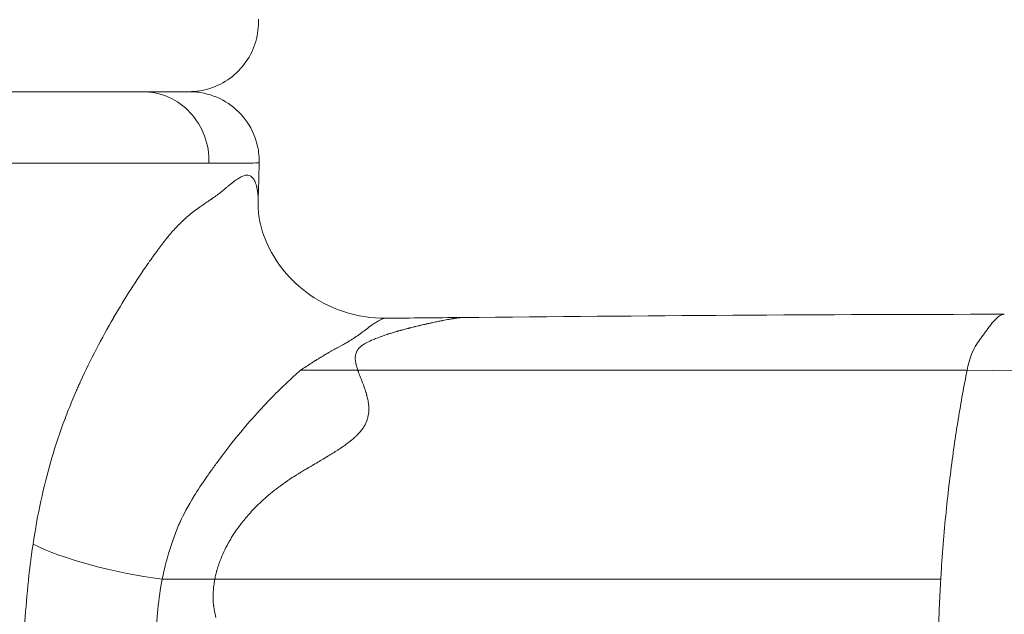
# Model space of a CAD drawing. Extents: x -27323 to -10523, y 17749 to 29629.
# Drawn here: x -23131 to -23041, y 23063 to 23117 of the extents above; entities that cross this region are included whole.
import ezdxf

# ---------------------------------------------------------------- set-up
doc = ezdxf.new("R2010")
doc.units = 0
doc.header["$MEASUREMENT"] = 0
doc.layers.add('外形線', color=7, linetype='CONTINUOUS', lineweight=18)

msp = doc.modelspace()

# ---------------------------------------------------------------- linework, layer by layer
at = {"layer": '外形線', "extrusion": (0, 1, 0)}
for p, q in [((-23099.796, 23085.237), (-23105.023, 23085.237)), ((-23112.841, 23066.185), (-23112.841, 23066.185))]:
    msp.add_line(p, q, dxfattribs=at)
at = {"layer": '外形線'}
msp.add_ellipse((-23119.392, 23104.289), major_axis=(0, 6.351), ratio=0.948512, start_param=4.686761, end_param=6.283185, dxfattribs=at)
at = {"layer": '外形線', "extrusion": (1.22465e-16, 4.00593e-32, -1)}
msp.add_ellipse((-23119.411, 23069.529), major_axis=(-12.498, 2.262), ratio=0.23822, start_param=4.526395, end_param=5.595643, dxfattribs=at)
at = {"layer": '外形線'}
for points, knots in [([(-23108.862, 23117.26), (-23108.833, 23116.575), (-23108.918, 23115.876), (-23109.301, 23114.556), (-23109.606, 23113.919), (-23110.394, 23112.791), (-23110.887, 23112.285), (-23111.996, 23111.469), (-23112.625, 23111.148), (-23113.587, 23110.842), (-23113.903, 23110.767), (-23114.547, 23110.666), (-23114.878, 23110.64), (-23115.207, 23110.64)], [0, 0, 0, 0, 0.205766, 0.205766, 0.412221, 0.412221, 0.618652, 0.618652, 0.825083, 0.825083, 0.921675, 0.921675, 1.020621, 1.020621, 1.020621, 1.020621]), ([(-23175.907, 23110.64), (-23175.888, 23110.64), (-23175.869, 23110.64), (-23175.849, 23110.64), (-23173.275, 23110.64), (-23170.739, 23110.64), (-23168.242, 23110.64), (-23165.725, 23110.64), (-23163.248, 23110.64), (-23160.812, 23110.64), (-23160.797, 23110.64), (-23160.783, 23110.64), (-23160.768, 23110.64), (-23160.174, 23110.64), (-23159.582, 23110.64), (-23158.996, 23110.64), (-23158.396, 23110.64), (-23157.8, 23110.64), (-23157.21, 23110.64), (-23157.197, 23110.64), (-23157.184, 23110.64), (-23157.171, 23110.64), (-23156.004, 23110.64), (-23154.857, 23110.64), (-23153.729, 23110.64), (-23153.717, 23110.64), (-23153.705, 23110.64), (-23153.693, 23110.64), (-23151.425, 23110.64), (-23149.235, 23110.64), (-23147.122, 23110.64), (-23147.112, 23110.64), (-23147.103, 23110.64), (-23147.093, 23110.64), (-23144.98, 23110.64), (-23142.944, 23110.64), (-23140.987, 23110.64), (-23140.98, 23110.64), (-23140.972, 23110.64), (-23140.965, 23110.64), (-23139.99, 23110.64), (-23139.034, 23110.64), (-23138.099, 23110.64), (-23138.092, 23110.64), (-23138.086, 23110.64), (-23138.08, 23110.64), (-23137.144, 23110.64), (-23136.236, 23110.64), (-23135.355, 23110.64), (-23135.35, 23110.64), (-23135.344, 23110.64), (-23135.339, 23110.64), (-23133.572, 23110.64), (-23131.914, 23110.64), (-23130.363, 23110.64), (-23128.808, 23110.64), (-23127.362, 23110.64), (-23126.024, 23110.64), (-23126.022, 23110.64), (-23126.02, 23110.64), (-23126.018, 23110.64), (-23125.351, 23110.64), (-23124.712, 23110.64), (-23124.1, 23110.64), (-23123.486, 23110.64), (-23122.899, 23110.64), (-23122.343, 23110.64), (-23121.23, 23110.64), (-23120.247, 23110.64), (-23119.392, 23110.64)], [0.68656357, 0.68656357, 0.68656357, 0.68656357, 0.68662406, 0.68662406, 0.68662406, 0.69470994, 0.69470994, 0.69470994, 0.70285617, 0.70285617, 0.70285617, 0.70290456, 0.70290456, 0.70290456, 0.70489273, 0.70489273, 0.70489273, 0.70692933, 0.70692933, 0.70692933, 0.70697469, 0.70697469, 0.70697469, 0.71100248, 0.71100248, 0.71100248, 0.71104482, 0.71104482, 0.71104482, 0.71914878, 0.71914878, 0.71914878, 0.71918507, 0.71918507, 0.71918507, 0.72729508, 0.72729508, 0.72729508, 0.72732533, 0.72732533, 0.72732533, 0.73136823, 0.73136823, 0.73136823, 0.73139545, 0.73139545, 0.73139545, 0.73544138, 0.73544138, 0.73544138, 0.73546558, 0.73546558, 0.73546558, 0.74358769, 0.74358769, 0.74358769, 0.75173399, 0.75173399, 0.75173399, 0.75174609, 0.75174609, 0.75174609, 0.75580714, 0.75580714, 0.75580714, 0.75988029, 0.75988029, 0.75988029, 0.7680266, 0.7680266, 0.7680266, 0.7680266]), ([(-23119.392, 23110.64), (-23118.536, 23110.64), (-23117.807, 23110.64), (-23117.206, 23110.64), (-23116.905, 23110.64), (-23116.636, 23110.64), (-23116.4, 23110.64), (-23116.164, 23110.64), (-23115.96, 23110.64), (-23115.79, 23110.64), (-23115.451, 23110.64), (-23115.246, 23110.64), (-23115.173, 23110.64), (-23115.153, 23110.64), (-23115.143, 23110.64), (-23115.143, 23110.64)], [0.24685678, 0.24685678, 0.24685678, 0.24685678, 0.25500309, 0.25500309, 0.25500309, 0.25907624, 0.25907624, 0.25907624, 0.26314939, 0.26314939, 0.26314939, 0.27129569, 0.27129569, 0.27129569, 0.27354833, 0.27354833, 0.27354833, 0.27354833]), ([(-23115.143, 23110.64), (-23114.92, 23110.64), (-23114.695, 23110.628), (-23114.253, 23110.581), (-23114.034, 23110.546), (-23113.031, 23110.332), (-23112.263, 23110.006), (-23110.928, 23109.107), (-23110.337, 23108.518), (-23109.434, 23107.186), (-23109.106, 23106.419), (-23108.831, 23105.146), (-23108.783, 23104.644), (-23108.794, 23104.147)], [0, 0, 0, 0, 0.067079, 0.067079, 0.133413, 0.133413, 0.374853, 0.374853, 0.616292, 0.616292, 0.857732, 0.857732, 1.00698, 1.00698, 1.00698, 1.00698]), ([(-23128.975, 23104.114), (-23129.832, 23104.114), (-23130.714, 23104.115), (-23131.622, 23104.116), (-23132.258, 23104.116), (-23132.908, 23104.117), (-23133.569, 23104.118)], [0.327950941, 0.327950941, 0.327950941, 0.327950941, 0.332028578, 0.332028578, 0.332028578, 0.334884353, 0.334884353, 0.334884353, 0.334884353]), ([(-23108.794, 23104.147), (-23108.794, 23104.146), (-23108.795, 23104.146), (-23108.82, 23104.143), (-23109.004, 23104.14), (-23109.527, 23104.137), (-23109.743, 23104.136), (-23110.256, 23104.134), (-23110.553, 23104.133), (-23111.559, 23104.13), (-23112.387, 23104.129), (-23113.37, 23104.127)], [0.26658661, 0.26658661, 0.26658661, 0.26658661, 0.26725485, 0.26725485, 0.27661318, 0.27661318, 0.28129235, 0.28129235, 0.28597151, 0.28597151, 0.29532984, 0.29532984, 0.29532984, 0.29532984]), ([(-23109.889, 23103.041), (-23109.877, 23103.04), (-23109.866, 23103.04), (-23109.854, 23103.039), (-23109.843, 23103.038), (-23109.831, 23103.037), (-23109.82, 23103.035)], [0.49609375, 0.49609375, 0.49609375, 0.49609375, 0.498046875, 0.498046875, 0.498046875, 0.5, 0.5, 0.5, 0.5]), ([(-23109.045, 23102.068), (-23109.039, 23102.048), (-23109.034, 23102.028), (-23109.029, 23102.008), (-23109.026, 23101.997), (-23109.024, 23101.987), (-23109.021, 23101.977)], [0.55859375, 0.55859375, 0.55859375, 0.55859375, 0.560546875, 0.560546875, 0.560546875, 0.561523437, 0.561523437, 0.561523437, 0.561523437]), ([(-23108.892, 23100.604), (-23108.908, 23100.112), (-23108.889, 23099.713), (-23108.719, 23098.665), (-23108.582, 23098.058), (-23107.975, 23096.486), (-23107.46, 23095.501), (-23106.154, 23093.804), (-23105.414, 23093.056), (-23103.552, 23091.639), (-23102.36, 23091.006), (-23099.87, 23090.181), (-23098.539, 23089.975), (-23097.254, 23089.987)], [0, 0, 0, 0, 0.459333, 0.459333, 0.850767, 0.850767, 1.273115, 1.273115, 1.627749, 1.627749, 2.059395, 2.059395, 2.485831, 2.485831, 2.485831, 2.485831]), ([(-23044.258, 23085.237), (-23044.153, 23085.763), (-23043.916, 23086.612), (-23043.517, 23087.443), (-23043.165, 23087.948), (-23042.877, 23088.327), (-23042.659, 23088.627), (-23042.438, 23088.934), (-23042.14, 23089.341), (-23041.761, 23089.82), (-23041.309, 23090.234), (-23041.008, 23090.344), (-23040.863, 23090.344)], [0.0000008, 0.0000008, 0.0000008, 0.0000008, 0.0625007, 0.1250006, 0.1875005, 0.2187505, 0.2500004, 0.2812504, 0.3125003, 0.3750002, 0.4375001, 0.4948865, 0.4948865, 0.4948865, 0.4948865]), ([(-23091.046, 23089.962), (-23090.996, 23089.971), (-23090.949, 23089.978), (-23090.904, 23089.985), (-23090.813, 23090), (-23090.732, 23090.012), (-23090.66, 23090.021)], [0.681199374, 0.681199374, 0.681199374, 0.681199374, 0.682735211, 0.682735211, 0.682735211, 0.685806887, 0.685806887, 0.685806887, 0.685806887]), ([(-23095.491, 23088.989), (-23095.422, 23089.007), (-23095.351, 23089.026), (-23095.278, 23089.045), (-23095.242, 23089.055), (-23095.205, 23089.064), (-23095.167, 23089.074)], [0.645875104, 0.645875104, 0.645875104, 0.645875104, 0.647410942, 0.647410942, 0.647410942, 0.648178861, 0.648178861, 0.648178861, 0.648178861]), ([(-23095.167, 23089.074), (-23095.158, 23089.076), (-23095.149, 23089.079), (-23095.139, 23089.081), (-23095.13, 23089.083), (-23095.122, 23089.085), (-23095.115, 23089.087)], [0.6481788608, 0.6481788608, 0.6481788608, 0.6481788608, 0.6483708405, 0.6483708405, 0.6483708405, 0.6485628202, 0.6485628202, 0.6485628202, 0.6485628202]), ([(-23094.091, 23089.338), (-23094.078, 23089.341), (-23094.069, 23089.343), (-23094.058, 23089.346), (-23094.048, 23089.348), (-23094.037, 23089.351), (-23094.027, 23089.353)], [0.6562420092, 0.6562420092, 0.6562420092, 0.6562420092, 0.656433989, 0.656433989, 0.656433989, 0.6566259687, 0.6566259687, 0.6566259687, 0.6566259687]), ([(-23104.641, 23085.498), (-23104.706, 23085.455), (-23104.774, 23085.413), (-23104.839, 23085.369), (-23104.872, 23085.348), (-23104.903, 23085.326), (-23104.934, 23085.304)], [0.718386262, 0.718386262, 0.718386262, 0.718386262, 0.721805459, 0.721805459, 0.721805459, 0.723515057, 0.723515057, 0.723515057, 0.723515057]), ([(-23046.654, 23066.185), (-23046.637, 23066.484), (-23046.554, 23067.829), (-23046.38, 23070.153), (-23046.104, 23073.048), (-23045.789, 23075.781), (-23045.442, 23078.357), (-23045.068, 23080.786), (-23044.673, 23083.081), (-23044.398, 23084.531), (-23044.258, 23085.237)], [0.8861962, 0.8861962, 0.8861962, 0.8861962, 0.8906251, 0.9062501, 0.9218751, 0.9375001, 0.9531251, 0.9687501, 0.9843752, 1, 1, 1, 1]), ([(-23105.431, 23084.883), (-23105.437, 23084.878), (-23105.438, 23084.877), (-23105.441, 23084.874), (-23105.444, 23084.871), (-23105.447, 23084.869), (-23105.45, 23084.866)], [0.7313963674, 0.7313963674, 0.7313963674, 0.7313963674, 0.7315305351, 0.7315305351, 0.7315305351, 0.7316647027, 0.7316647027, 0.7316647027, 0.7316647027]), ([(-23099.563, 23084.606), (-23099.572, 23084.63), (-23099.581, 23084.652), (-23099.59, 23084.675), (-23099.607, 23084.72), (-23099.623, 23084.763), (-23099.639, 23084.805)], [0.56258268, 0.56258268, 0.56258268, 0.56258268, 0.563173637, 0.563173637, 0.563173637, 0.564355553, 0.564355553, 0.564355553, 0.564355553]), ([(-23099.101, 23080.349), (-23099.075, 23080.401), (-23099.052, 23080.453), (-23099.03, 23080.504), (-23099.009, 23080.554), (-23098.99, 23080.605), (-23098.971, 23080.657)], [0.526534263, 0.526534263, 0.526534263, 0.526534263, 0.527716179, 0.527716179, 0.527716179, 0.528898094, 0.528898094, 0.528898094, 0.528898094]), ([(-23110.019, 23071.775), (-23109.969, 23071.835), (-23109.919, 23071.894), (-23109.868, 23071.953), (-23109.842, 23071.983), (-23109.816, 23072.012), (-23109.79, 23072.042)], [0.450891685, 0.450891685, 0.450891685, 0.450891685, 0.4520736, 0.4520736, 0.4520736, 0.452664558, 0.452664558, 0.452664558, 0.452664558]), ([(-23108.325, 23066.185), (-23108.415, 23066.185), (-23108.505, 23066.185), (-23108.596, 23066.185), (-23110.038, 23066.185), (-23111.453, 23066.185), (-23112.841, 23066.185)], [0.75002641, 0.75002641, 0.75002641, 0.75002641, 0.7531646, 0.7531646, 0.7531646, 0.80337557, 0.80337557, 0.80337557, 0.80337557]), ([(-23097.992, 23066.185), (-23098.014, 23066.185), (-23098.036, 23066.185), (-23098.06, 23066.185), (-23098.084, 23066.185), (-23098.108, 23066.185), (-23098.132, 23066.185), (-23098.179, 23066.185), (-23098.227, 23066.185), (-23098.275, 23066.185), (-23099.038, 23066.185), (-23099.785, 23066.185), (-23100.517, 23066.185)], [0.62449898, 0.62449898, 0.62449898, 0.62449898, 0.62528352, 0.62528352, 0.62528352, 0.62606807, 0.62606807, 0.62606807, 0.62763716, 0.62763716, 0.62763716, 0.65274265, 0.65274265, 0.65274265, 0.65274265]), ([(-23096.156, 23066.185), (-23096.502, 23066.185), (-23096.851, 23066.185), (-23097.201, 23066.185), (-23097.376, 23066.185), (-23097.551, 23066.185), (-23097.727, 23066.185)], [0.60253168, 0.60253168, 0.60253168, 0.60253168, 0.61508442, 0.61508442, 0.61508442, 0.62136079, 0.62136079, 0.62136079, 0.62136079]), ([(-23093.082, 23066.185), (-23093.419, 23066.185), (-23093.757, 23066.185), (-23094.096, 23066.185), (-23094.776, 23066.185), (-23095.462, 23066.185), (-23096.156, 23066.185)], [0.56487345, 0.56487345, 0.56487345, 0.56487345, 0.57742619, 0.57742619, 0.57742619, 0.60253168, 0.60253168, 0.60253168, 0.60253168]), ([(-23087.727, 23066.185), (-23087.74, 23066.185), (-23087.753, 23066.185), (-23087.763, 23066.185), (-23087.774, 23066.185), (-23087.785, 23066.185), (-23087.796, 23066.185)], [0.4997560917, 0.4997560917, 0.4997560917, 0.4997560917, 0.5001483649, 0.5001483649, 0.5001483649, 0.5005406382, 0.5005406382, 0.5005406382, 0.5005406382]), ([(-23067.279, 23066.185), (-23068.51, 23066.185), (-23069.799, 23066.185), (-23071.148, 23066.185), (-23072.497, 23066.185), (-23073.905, 23066.185), (-23075.373, 23066.185)], [0.2510549, 0.2510549, 0.2510549, 0.2510549, 0.3012658, 0.3012658, 0.3012658, 0.3514768, 0.3514768, 0.3514768, 0.3514768]), ([(-23066.2, 23066.185), (-23066.381, 23066.185), (-23066.563, 23066.185), (-23066.745, 23066.185), (-23066.837, 23066.185), (-23066.928, 23066.185), (-23067.019, 23066.185)], [0.238502123, 0.238502123, 0.238502123, 0.238502123, 0.244778494, 0.244778494, 0.244778494, 0.24791668, 0.24791668, 0.24791668, 0.24791668]), ([(-23056.439, 23066.185), (-23056.528, 23066.185), (-23056.617, 23066.185), (-23056.706, 23066.185), (-23056.773, 23066.185), (-23056.84, 23066.185), (-23056.907, 23066.185)], [0.119251062, 0.119251062, 0.119251062, 0.119251062, 0.122389247, 0.122389247, 0.122389247, 0.124742887, 0.124742887, 0.124742887, 0.124742887]), ([(-23046.909, 23042.625), (-23046.916, 23043.027), (-23046.938, 23044.541), (-23046.947, 23047.178), (-23046.935, 23049.97), (-23046.927, 23052.206), (-23046.926, 23053.885), (-23046.93, 23055.564), (-23046.931, 23057.806), (-23046.894, 23060.605), (-23046.793, 23063.594), (-23046.699, 23065.43), (-23046.654, 23066.185)], [0.7755821, 0.7755821, 0.7755821, 0.7755821, 0.7812501, 0.7968751, 0.8125001, 0.8203126, 0.8281251, 0.8359376, 0.8437501, 0.8593751, 0.8750001, 0.8861962, 0.8861962, 0.8861962, 0.8861962])]:
    msp.add_open_spline(points, degree=3, knots=knots, dxfattribs=at)
for points in [[(-23126.243, 23104.113), (-23127.123, 23104.113), (-23128.034, 23104.113), (-23128.975, 23104.114)], [(-23119.991, 23104.115), (-23121.868, 23104.113), (-23123.953, 23104.112), (-23126.243, 23104.113)], [(-23119.911, 23104.116), (-23119.937, 23104.116), (-23119.964, 23104.115), (-23119.991, 23104.115)], [(-23118.737, 23104.117), (-23119.119, 23104.117), (-23119.51, 23104.116), (-23119.911, 23104.116)], [(-23118.025, 23104.118), (-23118.259, 23104.118), (-23118.496, 23104.117), (-23118.737, 23104.117)], [(-23116.297, 23104.121), (-23116.845, 23104.12), (-23117.423, 23104.119), (-23118.025, 23104.118)], [(-23113.37, 23104.127), (-23114.227, 23104.125), (-23115.201, 23104.123), (-23116.297, 23104.121)], [(-23108.794, 23104.147), (-23108.82, 23102.979), (-23108.853, 23101.812), (-23108.891, 23100.644)], [(-23108.794, 23104.147), (-23108.794, 23104.147), (-23108.794, 23104.147), (-23108.794, 23104.147)], [(-23110.592, 23102.795), (-23110.556, 23102.817), (-23110.521, 23102.837), (-23110.486, 23102.855)], [(-23110.486, 23102.855), (-23110.351, 23102.928), (-23110.23, 23102.979), (-23110.119, 23103.009)], [(-23110.119, 23103.009), (-23110.064, 23103.024), (-23110.012, 23103.034), (-23109.962, 23103.038)], [(-23109.962, 23103.038), (-23109.937, 23103.04), (-23109.913, 23103.041), (-23109.889, 23103.041)], [(-23109.82, 23103.035), (-23109.645, 23103.01), (-23109.483, 23102.907), (-23109.345, 23102.725)], [(-23111.773, 23101.899), (-23111.702, 23101.959), (-23111.64, 23102.011), (-23111.588, 23102.055)], [(-23111.588, 23102.055), (-23111.562, 23102.077), (-23111.538, 23102.097), (-23111.517, 23102.115)], [(-23111.517, 23102.115), (-23111.506, 23102.124), (-23111.496, 23102.133), (-23111.486, 23102.141)], [(-23111.486, 23102.141), (-23111.482, 23102.145), (-23111.477, 23102.149), (-23111.472, 23102.153)], [(-23111.472, 23102.153), (-23111.47, 23102.154), (-23111.468, 23102.156), (-23111.466, 23102.158)], [(-23111.466, 23102.158), (-23111.464, 23102.16), (-23111.462, 23102.161), (-23111.46, 23102.163)], [(-23111.46, 23102.163), (-23111.458, 23102.164), (-23111.452, 23102.17), (-23111.447, 23102.174)], [(-23111.447, 23102.174), (-23111.119, 23102.444), (-23110.835, 23102.652), (-23110.592, 23102.795)], [(-23109.345, 23102.725), (-23109.276, 23102.634), (-23109.213, 23102.523), (-23109.157, 23102.393)], [(-23109.157, 23102.393), (-23109.129, 23102.328), (-23109.103, 23102.258), (-23109.079, 23102.184)], [(-23109.079, 23102.184), (-23109.067, 23102.146), (-23109.056, 23102.108), (-23109.045, 23102.068)], [(-23109.021, 23101.977), (-23109.019, 23101.967), (-23109.016, 23101.957), (-23109.014, 23101.947)], [(-23113.184, 23100.826), (-23113.027, 23100.93), (-23112.877, 23101.034), (-23112.735, 23101.137)], [(-23112.735, 23101.137), (-23112.593, 23101.239), (-23112.46, 23101.341), (-23112.333, 23101.442)], [(-23112.333, 23101.442), (-23112.329, 23101.445), (-23112.32, 23101.452), (-23112.313, 23101.457)], [(-23112.313, 23101.457), (-23112.09, 23101.635), (-23111.912, 23101.782), (-23111.773, 23101.899)], [(-23109.014, 23101.947), (-23109.013, 23101.942), (-23109.012, 23101.941), (-23109.012, 23101.938)], [(-23109.012, 23101.938), (-23108.991, 23101.848), (-23108.968, 23101.737), (-23108.949, 23101.605)], [(-23108.949, 23101.605), (-23108.938, 23101.537), (-23108.929, 23101.464), (-23108.921, 23101.385)], [(-23108.921, 23101.385), (-23108.916, 23101.346), (-23108.912, 23101.305), (-23108.909, 23101.263)], [(-23108.909, 23101.263), (-23108.907, 23101.242), (-23108.906, 23101.221), (-23108.904, 23101.199)], [(-23108.904, 23101.199), (-23108.903, 23101.188), (-23108.902, 23101.177), (-23108.902, 23101.166)], [(-23108.902, 23101.166), (-23108.901, 23101.161), (-23108.901, 23101.155), (-23108.901, 23101.15)], [(-23108.901, 23101.15), (-23108.9, 23101.144), (-23108.9, 23101.138), (-23108.9, 23101.133)], [(-23108.9, 23101.133), (-23108.89, 23100.969), (-23108.888, 23100.824), (-23108.89, 23100.7)], [(-23114.172, 23100.152), (-23114.057, 23100.234), (-23113.94, 23100.316), (-23113.82, 23100.398)], [(-23113.82, 23100.398), (-23113.717, 23100.469), (-23113.612, 23100.54), (-23113.506, 23100.611)], [(-23113.506, 23100.611), (-23113.453, 23100.647), (-23113.4, 23100.683), (-23113.346, 23100.718)], [(-23113.346, 23100.718), (-23113.319, 23100.736), (-23113.292, 23100.754), (-23113.265, 23100.772)], [(-23113.265, 23100.772), (-23113.252, 23100.781), (-23113.238, 23100.79), (-23113.225, 23100.799)], [(-23113.225, 23100.799), (-23113.213, 23100.807), (-23113.201, 23100.815), (-23113.189, 23100.823)], [(-23113.189, 23100.823), (-23113.188, 23100.824), (-23113.186, 23100.825), (-23113.184, 23100.826)], [(-23108.89, 23100.7), (-23108.89, 23100.667), (-23108.891, 23100.635), (-23108.892, 23100.604)], [(-23115.447, 23099.156), (-23115.145, 23099.426), (-23114.798, 23099.698), (-23114.42, 23099.975)], [(-23114.42, 23099.975), (-23114.339, 23100.034), (-23114.256, 23100.093), (-23114.172, 23100.152)], [(-23116.276, 23098.353), (-23116.14, 23098.495), (-23116.004, 23098.632), (-23115.869, 23098.764)], [(-23115.869, 23098.764), (-23115.801, 23098.83), (-23115.733, 23098.894), (-23115.665, 23098.958)], [(-23115.665, 23098.958), (-23115.631, 23098.989), (-23115.597, 23099.021), (-23115.563, 23099.052)], [(-23115.563, 23099.052), (-23115.546, 23099.067), (-23115.529, 23099.082), (-23115.512, 23099.098)], [(-23115.512, 23099.098), (-23115.496, 23099.112), (-23115.48, 23099.126), (-23115.464, 23099.141)], [(-23115.464, 23099.141), (-23115.455, 23099.149), (-23115.453, 23099.151), (-23115.447, 23099.156)], [(-23117.087, 23097.437), (-23116.818, 23097.763), (-23116.547, 23098.068), (-23116.276, 23098.353)], [(-23117.92, 23096.364), (-23117.789, 23096.538), (-23117.663, 23096.705), (-23117.541, 23096.864)], [(-23117.541, 23096.864), (-23117.4, 23097.047), (-23117.265, 23097.219), (-23117.135, 23097.378)], [(-23117.135, 23097.378), (-23117.119, 23097.398), (-23117.103, 23097.417), (-23117.087, 23097.437)], [(-23118.481, 23095.599), (-23118.334, 23095.802), (-23118.162, 23096.038), (-23118.012, 23096.239)], [(-23118.012, 23096.239), (-23117.981, 23096.282), (-23117.95, 23096.323), (-23117.92, 23096.364)], [(-23122.063, 23090.043), (-23121.029, 23091.827), (-23119.976, 23093.472), (-23118.94, 23094.952)], [(-23118.94, 23094.952), (-23118.926, 23094.973), (-23118.911, 23094.993), (-23118.897, 23095.014)], [(-23118.897, 23095.014), (-23118.895, 23095.016), (-23118.893, 23095.018), (-23118.891, 23095.022)], [(-23118.891, 23095.022), (-23118.745, 23095.229), (-23118.609, 23095.42), (-23118.481, 23095.599)], [(-23090.327, 23090.053), (-23073.852, 23090.206), (-23057.37, 23090.344), (-23040.863, 23090.344)], [(-23125.112, 23084.154), (-23124.156, 23086.254), (-23123.132, 23088.195), (-23122.091, 23089.995)], [(-23122.091, 23089.995), (-23122.082, 23090.011), (-23122.073, 23090.027), (-23122.063, 23090.043)], [(-23098.395, 23089.443), (-23098.453, 23089.403), (-23098.512, 23089.361), (-23098.573, 23089.317)], [(-23098.068, 23089.659), (-23098.17, 23089.596), (-23098.279, 23089.523), (-23098.395, 23089.443)], [(-23097.801, 23089.813), (-23097.884, 23089.769), (-23097.973, 23089.718), (-23098.068, 23089.659)], [(-23097.537, 23089.93), (-23097.617, 23089.901), (-23097.705, 23089.863), (-23097.801, 23089.813)], [(-23097.333, 23089.981), (-23097.394, 23089.973), (-23097.462, 23089.956), (-23097.537, 23089.93)], [(-23097.256, 23089.987), (-23097.28, 23089.987), (-23097.306, 23089.985), (-23097.333, 23089.981)], [(-23097.256, 23089.988), (-23094.947, 23090.009), (-23092.637, 23090.031), (-23090.327, 23090.053)], [(-23094.027, 23089.353), (-23093.944, 23089.372), (-23093.868, 23089.39), (-23093.799, 23089.406)], [(-23093.799, 23089.406), (-23093.73, 23089.421), (-23093.669, 23089.435), (-23093.615, 23089.447)], [(-23093.615, 23089.447), (-23093.601, 23089.451), (-23093.588, 23089.453), (-23093.576, 23089.456)], [(-23093.576, 23089.456), (-23093.563, 23089.459), (-23093.542, 23089.464), (-23093.524, 23089.468)], [(-23093.524, 23089.468), (-23093.487, 23089.476), (-23093.451, 23089.484), (-23093.415, 23089.492)], [(-23093.415, 23089.492), (-23093.344, 23089.508), (-23093.277, 23089.523), (-23093.212, 23089.537)], [(-23093.212, 23089.537), (-23093.18, 23089.544), (-23093.148, 23089.551), (-23093.117, 23089.558)], [(-23093.117, 23089.558), (-23093.102, 23089.561), (-23093.086, 23089.564), (-23093.071, 23089.568)], [(-23093.071, 23089.568), (-23093.064, 23089.569), (-23093.057, 23089.571), (-23093.047, 23089.573)], [(-23093.047, 23089.573), (-23093.038, 23089.575), (-23093.029, 23089.577), (-23093.02, 23089.579)], [(-23093.02, 23089.579), (-23092.873, 23089.61), (-23092.734, 23089.64), (-23092.603, 23089.667)], [(-23092.603, 23089.667), (-23092.471, 23089.694), (-23092.347, 23089.72), (-23092.23, 23089.743)], [(-23092.23, 23089.743), (-23092.201, 23089.749), (-23092.172, 23089.755), (-23092.144, 23089.76)], [(-23092.144, 23089.76), (-23092.129, 23089.763), (-23092.115, 23089.766), (-23092.101, 23089.769)], [(-23092.101, 23089.769), (-23092.094, 23089.77), (-23092.088, 23089.771), (-23092.081, 23089.773)], [(-23092.081, 23089.773), (-23092.074, 23089.774), (-23092.066, 23089.776), (-23092.057, 23089.777)], [(-23092.057, 23089.777), (-23091.857, 23089.817), (-23091.676, 23089.851), (-23091.514, 23089.881)], [(-23091.514, 23089.881), (-23091.401, 23089.901), (-23091.297, 23089.92), (-23091.202, 23089.936)], [(-23091.202, 23089.936), (-23091.197, 23089.937), (-23091.189, 23089.938), (-23091.182, 23089.939)], [(-23091.182, 23089.939), (-23091.176, 23089.941), (-23091.169, 23089.942), (-23091.162, 23089.943)], [(-23091.162, 23089.943), (-23091.149, 23089.945), (-23091.136, 23089.947), (-23091.123, 23089.95)], [(-23091.123, 23089.95), (-23091.097, 23089.954), (-23091.071, 23089.958), (-23091.046, 23089.962)], [(-23090.66, 23090.021), (-23090.624, 23090.026), (-23090.591, 23090.03), (-23090.559, 23090.034)], [(-23090.559, 23090.034), (-23090.544, 23090.036), (-23090.527, 23090.038), (-23090.512, 23090.04)], [(-23090.512, 23090.04), (-23090.496, 23090.041), (-23090.481, 23090.043), (-23090.466, 23090.044)], [(-23090.466, 23090.044), (-23090.412, 23090.049), (-23090.367, 23090.052), (-23090.33, 23090.053)], [(-23090.33, 23090.053), (-23090.329, 23090.053), (-23090.328, 23090.053), (-23090.327, 23090.053)], [(-23099.583, 23088.573), (-23099.924, 23088.326), (-23100.241, 23088.111), (-23100.553, 23087.923)], [(-23098.668, 23089.249), (-23098.981, 23089.021), (-23099.291, 23088.785), (-23099.583, 23088.573)], [(-23098.625, 23089.28), (-23098.639, 23089.27), (-23098.654, 23089.259), (-23098.668, 23089.249)], [(-23098.62, 23089.284), (-23098.622, 23089.282), (-23098.623, 23089.281), (-23098.625, 23089.28)], [(-23098.573, 23089.317), (-23098.589, 23089.306), (-23098.604, 23089.295), (-23098.62, 23089.284)], [(-23097.328, 23088.441), (-23097.272, 23088.46), (-23097.215, 23088.479), (-23097.156, 23088.498)], [(-23097.156, 23088.498), (-23097.142, 23088.503), (-23097.127, 23088.508), (-23097.112, 23088.513)], [(-23097.112, 23088.513), (-23097.098, 23088.518), (-23097.082, 23088.523), (-23097.068, 23088.527)], [(-23097.068, 23088.527), (-23097.041, 23088.536), (-23097.013, 23088.545), (-23096.984, 23088.554)], [(-23096.984, 23088.554), (-23096.93, 23088.572), (-23096.876, 23088.589), (-23096.82, 23088.607)], [(-23096.82, 23088.607), (-23096.758, 23088.626), (-23096.695, 23088.645), (-23096.632, 23088.665)], [(-23096.632, 23088.665), (-23096.509, 23088.702), (-23096.382, 23088.74), (-23096.251, 23088.778)], [(-23096.251, 23088.778), (-23096.218, 23088.788), (-23096.185, 23088.797), (-23096.152, 23088.807)], [(-23096.152, 23088.807), (-23096.143, 23088.809), (-23096.135, 23088.812), (-23096.128, 23088.814)], [(-23096.128, 23088.814), (-23096.121, 23088.816), (-23096.114, 23088.818), (-23096.107, 23088.82)], [(-23096.107, 23088.82), (-23096.092, 23088.824), (-23096.078, 23088.828), (-23096.063, 23088.832)], [(-23096.063, 23088.832), (-23096.005, 23088.848), (-23095.945, 23088.865), (-23095.884, 23088.882)], [(-23095.884, 23088.882), (-23095.862, 23088.888), (-23095.84, 23088.894), (-23095.819, 23088.9)], [(-23095.819, 23088.9), (-23095.714, 23088.929), (-23095.605, 23088.959), (-23095.491, 23088.989)], [(-23095.115, 23089.087), (-23095.1, 23089.091), (-23095.085, 23089.095), (-23095.07, 23089.099)], [(-23095.07, 23089.099), (-23094.947, 23089.13), (-23094.81, 23089.165), (-23094.66, 23089.202)], [(-23094.66, 23089.202), (-23094.65, 23089.204), (-23094.641, 23089.206), (-23094.631, 23089.209)], [(-23094.631, 23089.209), (-23094.626, 23089.21), (-23094.622, 23089.211), (-23094.617, 23089.212)], [(-23094.617, 23089.212), (-23094.612, 23089.213), (-23094.61, 23089.214), (-23094.607, 23089.214)], [(-23094.607, 23089.214), (-23094.598, 23089.217), (-23094.588, 23089.219), (-23094.577, 23089.222)], [(-23094.577, 23089.222), (-23094.556, 23089.227), (-23094.531, 23089.233), (-23094.503, 23089.24)], [(-23094.503, 23089.24), (-23094.447, 23089.253), (-23094.379, 23089.27), (-23094.297, 23089.289)], [(-23094.297, 23089.289), (-23094.256, 23089.299), (-23094.212, 23089.31), (-23094.164, 23089.321)], [(-23094.164, 23089.321), (-23094.141, 23089.326), (-23094.116, 23089.332), (-23094.091, 23089.338)], [(-23100.934, 23087.702), (-23101.175, 23087.566), (-23101.423, 23087.43), (-23101.682, 23087.287)], [(-23100.737, 23087.814), (-23100.802, 23087.777), (-23100.868, 23087.739), (-23100.934, 23087.702)], [(-23100.64, 23087.871), (-23100.673, 23087.852), (-23100.705, 23087.833), (-23100.737, 23087.814)], [(-23100.604, 23087.892), (-23100.616, 23087.885), (-23100.628, 23087.878), (-23100.64, 23087.871)], [(-23100.594, 23087.898), (-23100.597, 23087.896), (-23100.601, 23087.894), (-23100.604, 23087.892)], [(-23100.553, 23087.923), (-23100.566, 23087.915), (-23100.58, 23087.906), (-23100.594, 23087.898)], [(-23099.384, 23087.524), (-23099.268, 23087.606), (-23099.136, 23087.686), (-23098.991, 23087.763)], [(-23098.991, 23087.763), (-23098.985, 23087.766), (-23098.98, 23087.769), (-23098.974, 23087.772)], [(-23098.974, 23087.772), (-23098.8, 23087.864), (-23098.607, 23087.952), (-23098.394, 23088.041)], [(-23098.394, 23088.041), (-23098.257, 23088.099), (-23098.112, 23088.157), (-23097.959, 23088.215)], [(-23097.959, 23088.215), (-23097.868, 23088.249), (-23097.776, 23088.283), (-23097.68, 23088.318)], [(-23097.68, 23088.318), (-23097.672, 23088.321), (-23097.663, 23088.324), (-23097.655, 23088.327)], [(-23097.655, 23088.327), (-23097.55, 23088.365), (-23097.441, 23088.403), (-23097.328, 23088.441)], [(-23102.658, 23086.735), (-23102.771, 23086.67), (-23102.885, 23086.603), (-23103.002, 23086.533)], [(-23102.532, 23086.808), (-23102.574, 23086.784), (-23102.616, 23086.76), (-23102.658, 23086.735)], [(-23102.469, 23086.844), (-23102.49, 23086.832), (-23102.511, 23086.82), (-23102.532, 23086.808)], [(-23102.439, 23086.862), (-23102.448, 23086.856), (-23102.459, 23086.85), (-23102.469, 23086.844)], [(-23102.411, 23086.878), (-23102.42, 23086.872), (-23102.429, 23086.867), (-23102.439, 23086.862)], [(-23102.189, 23087.004), (-23102.262, 23086.962), (-23102.336, 23086.92), (-23102.411, 23086.878)], [(-23101.756, 23087.246), (-23101.898, 23087.167), (-23102.042, 23087.087), (-23102.189, 23087.004)], [(-23101.682, 23087.287), (-23101.706, 23087.273), (-23101.731, 23087.26), (-23101.756, 23087.246)], [(-23100.01, 23086.635), (-23099.987, 23086.757), (-23099.948, 23086.868), (-23099.894, 23086.972)], [(-23099.894, 23086.972), (-23099.856, 23087.047), (-23099.809, 23087.117), (-23099.755, 23087.184)], [(-23099.755, 23087.184), (-23099.657, 23087.306), (-23099.533, 23087.417), (-23099.384, 23087.524)], [(-23103.679, 23086.12), (-23103.995, 23085.923), (-23104.312, 23085.718), (-23104.641, 23085.498)], [(-23103.604, 23086.167), (-23103.627, 23086.153), (-23103.653, 23086.136), (-23103.679, 23086.12)], [(-23103.462, 23086.255), (-23103.509, 23086.226), (-23103.556, 23086.197), (-23103.604, 23086.167)], [(-23103.186, 23086.423), (-23103.277, 23086.368), (-23103.369, 23086.312), (-23103.462, 23086.255)], [(-23103.002, 23086.533), (-23103.063, 23086.497), (-23103.124, 23086.46), (-23103.186, 23086.423)], [(-23100.034, 23086.344), (-23100.034, 23086.363), (-23100.034, 23086.382), (-23100.033, 23086.4)], [(-23100.03, 23086.241), (-23100.032, 23086.276), (-23100.033, 23086.311), (-23100.034, 23086.344)], [(-23100.033, 23086.4), (-23100.033, 23086.416), (-23100.032, 23086.431), (-23100.032, 23086.445)], [(-23100.032, 23086.445), (-23100.028, 23086.511), (-23100.021, 23086.575), (-23100.01, 23086.635)], [(-23100.004, 23086.02), (-23100.017, 23086.097), (-23100.025, 23086.171), (-23100.03, 23086.241)], [(-23099.983, 23085.901), (-23099.991, 23085.941), (-23099.998, 23085.981), (-23100.004, 23086.02)], [(-23099.97, 23085.839), (-23099.974, 23085.859), (-23099.979, 23085.88), (-23099.983, 23085.901)], [(-23099.956, 23085.78), (-23099.961, 23085.8), (-23099.965, 23085.82), (-23099.97, 23085.839)], [(-23105.397, 23084.913), (-23105.408, 23084.903), (-23105.42, 23084.893), (-23105.431, 23084.883)], [(-23105.225, 23085.066), (-23105.273, 23085.023), (-23105.331, 23084.972), (-23105.397, 23084.913)], [(-23105.11, 23085.166), (-23105.14, 23085.139), (-23105.179, 23085.106), (-23105.225, 23085.066)], [(-23105.023, 23085.237), (-23105.025, 23085.236), (-23105.054, 23085.214), (-23105.11, 23085.166)], [(-23105.01, 23085.248), (-23105.014, 23085.244), (-23105.023, 23085.238), (-23105.023, 23085.237)], [(-23104.98, 23085.271), (-23104.99, 23085.263), (-23105, 23085.255), (-23105.01, 23085.248)], [(-23104.934, 23085.304), (-23104.95, 23085.293), (-23104.965, 23085.282), (-23104.98, 23085.271)], [(-23099.796, 23085.237), (-23099.865, 23085.442), (-23099.918, 23085.621), (-23099.956, 23085.78)], [(-23044.258, 23085.237), (-23062.77, 23085.237), (-23081.283, 23085.237), (-23099.796, 23085.237)], [(-23099.794, 23085.232), (-23099.795, 23085.233), (-23099.795, 23085.235), (-23099.796, 23085.237)], [(-23099.792, 23085.226), (-23099.793, 23085.228), (-23099.793, 23085.23), (-23099.794, 23085.232)], [(-23099.788, 23085.214), (-23099.789, 23085.218), (-23099.791, 23085.222), (-23099.792, 23085.226)], [(-23099.78, 23085.19), (-23099.783, 23085.198), (-23099.785, 23085.206), (-23099.788, 23085.214)], [(-23099.763, 23085.142), (-23099.769, 23085.158), (-23099.774, 23085.175), (-23099.78, 23085.19)], [(-23099.726, 23085.038), (-23099.739, 23085.074), (-23099.751, 23085.108), (-23099.763, 23085.142)], [(-23099.639, 23084.805), (-23099.671, 23084.888), (-23099.7, 23084.966), (-23099.726, 23085.038)], [(-22968.988, 23082.062), (-22994.099, 23082.062), (-23019.146, 23085.237), (-23044.258, 23085.237)], [(-23044.258, 23085.237), (-23044.258, 23085.237), (-23044.258, 23085.237), (-23044.258, 23085.237)], [(-23125.206, 23083.947), (-23125.19, 23083.982), (-23125.175, 23084.016), (-23125.159, 23084.051)], [(-23125.159, 23084.051), (-23125.144, 23084.085), (-23125.127, 23084.121), (-23125.112, 23084.154)], [(-23106.153, 23084.224), (-23106.235, 23084.148), (-23106.319, 23084.069), (-23106.403, 23083.989)], [(-23106.144, 23084.234), (-23106.147, 23084.23), (-23106.15, 23084.227), (-23106.153, 23084.224)], [(-23105.887, 23084.471), (-23105.972, 23084.393), (-23106.058, 23084.314), (-23106.144, 23084.234)], [(-23105.743, 23084.603), (-23105.793, 23084.558), (-23105.845, 23084.51), (-23105.887, 23084.471)], [(-23105.634, 23084.701), (-23105.67, 23084.669), (-23105.707, 23084.636), (-23105.743, 23084.603)], [(-23105.596, 23084.736), (-23105.609, 23084.724), (-23105.622, 23084.713), (-23105.634, 23084.701)], [(-23105.45, 23084.866), (-23105.499, 23084.823), (-23105.547, 23084.78), (-23105.596, 23084.736)], [(-23099.558, 23084.593), (-23099.559, 23084.596), (-23099.561, 23084.601), (-23099.563, 23084.606)], [(-23099.555, 23084.586), (-23099.556, 23084.588), (-23099.557, 23084.591), (-23099.558, 23084.593)], [(-23099.549, 23084.569), (-23099.551, 23084.575), (-23099.553, 23084.58), (-23099.555, 23084.586)], [(-23099.431, 23084.266), (-23099.486, 23084.408), (-23099.525, 23084.508), (-23099.549, 23084.569)], [(-23099.398, 23084.18), (-23099.408, 23084.205), (-23099.42, 23084.238), (-23099.431, 23084.266)], [(-23099.344, 23084.038), (-23099.361, 23084.083), (-23099.379, 23084.13), (-23099.398, 23084.18)], [(-23099.258, 23083.806), (-23099.281, 23083.871), (-23099.31, 23083.949), (-23099.344, 23084.038)], [(-23125.84, 23082.48), (-23125.723, 23082.763), (-23125.603, 23083.044), (-23125.482, 23083.323)], [(-23125.482, 23083.323), (-23125.421, 23083.463), (-23125.36, 23083.602), (-23125.299, 23083.74)], [(-23125.299, 23083.74), (-23125.268, 23083.809), (-23125.237, 23083.878), (-23125.206, 23083.947)], [(-23106.942, 23083.468), (-23107.363, 23083.055), (-23107.849, 23082.565), (-23108.398, 23081.978)], [(-23106.638, 23083.764), (-23106.735, 23083.67), (-23106.837, 23083.572), (-23106.942, 23083.468)], [(-23106.62, 23083.781), (-23106.626, 23083.775), (-23106.632, 23083.77), (-23106.638, 23083.764)], [(-23106.611, 23083.79), (-23106.614, 23083.787), (-23106.617, 23083.784), (-23106.62, 23083.781)], [(-23106.605, 23083.796), (-23106.608, 23083.793), (-23106.609, 23083.792), (-23106.611, 23083.79)], [(-23106.599, 23083.801), (-23106.601, 23083.799), (-23106.603, 23083.797), (-23106.605, 23083.796)], [(-23106.534, 23083.864), (-23106.556, 23083.843), (-23106.578, 23083.822), (-23106.599, 23083.801)], [(-23106.403, 23083.989), (-23106.446, 23083.948), (-23106.49, 23083.906), (-23106.534, 23083.864)], [(-23099.253, 23083.793), (-23099.255, 23083.797), (-23099.256, 23083.801), (-23099.258, 23083.806)], [(-23099.251, 23083.787), (-23099.252, 23083.79), (-23099.252, 23083.791), (-23099.253, 23083.793)], [(-23099.247, 23083.778), (-23099.249, 23083.781), (-23099.25, 23083.784), (-23099.251, 23083.787)], [(-23099.234, 23083.742), (-23099.239, 23083.754), (-23099.243, 23083.766), (-23099.247, 23083.778)], [(-23099.209, 23083.67), (-23099.217, 23083.693), (-23099.226, 23083.717), (-23099.234, 23083.742)], [(-23099.161, 23083.529), (-23099.176, 23083.575), (-23099.192, 23083.622), (-23099.209, 23083.67)], [(-23099.074, 23083.261), (-23099.1, 23083.347), (-23099.129, 23083.437), (-23099.161, 23083.529)], [(-23099.037, 23083.141), (-23099.049, 23083.181), (-23099.061, 23083.221), (-23099.074, 23083.261)], [(-23099, 23083.012), (-23099.012, 23083.054), (-23099.024, 23083.097), (-23099.037, 23083.141)], [(-23126.495, 23080.822), (-23126.285, 23081.382), (-23126.066, 23081.935), (-23125.84, 23082.48)], [(-23098.984, 23082.953), (-23098.989, 23082.972), (-23098.995, 23082.992), (-23099, 23083.012)], [(-23098.976, 23082.924), (-23098.979, 23082.933), (-23098.982, 23082.943), (-23098.984, 23082.953)], [(-23098.967, 23082.888), (-23098.97, 23082.9), (-23098.974, 23082.914), (-23098.976, 23082.924)], [(-23098.873, 23082.471), (-23098.898, 23082.602), (-23098.929, 23082.742), (-23098.967, 23082.888)], [(-23098.86, 23082.398), (-23098.865, 23082.423), (-23098.869, 23082.449), (-23098.873, 23082.471)], [(-23098.848, 23082.325), (-23098.852, 23082.349), (-23098.856, 23082.374), (-23098.86, 23082.398)], [(-23098.828, 23082.179), (-23098.834, 23082.227), (-23098.841, 23082.275), (-23098.848, 23082.325)], [(-23108.398, 23081.978), (-23108.907, 23081.433), (-23109.47, 23080.805), (-23110.085, 23080.079)], [(-23098.879, 23080.975), (-23098.835, 23081.167), (-23098.809, 23081.367), (-23098.801, 23081.572)], [(-23098.813, 23082.037), (-23098.818, 23082.084), (-23098.823, 23082.131), (-23098.828, 23082.179)], [(-23098.808, 23081.964), (-23098.81, 23081.991), (-23098.811, 23082.013), (-23098.813, 23082.037)], [(-23098.803, 23081.885), (-23098.804, 23081.911), (-23098.806, 23081.938), (-23098.808, 23081.964)], [(-23098.801, 23081.572), (-23098.797, 23081.675), (-23098.798, 23081.779), (-23098.803, 23081.885)], [(-23127.719, 23077.164), (-23127.357, 23078.394), (-23126.956, 23079.592), (-23126.52, 23080.757)], [(-23126.52, 23080.757), (-23126.512, 23080.779), (-23126.503, 23080.801), (-23126.495, 23080.822)], [(-23098.971, 23080.657), (-23098.965, 23080.675), (-23098.959, 23080.692), (-23098.953, 23080.71)], [(-23098.953, 23080.71), (-23098.942, 23080.745), (-23098.931, 23080.779), (-23098.921, 23080.814)], [(-23098.921, 23080.814), (-23098.913, 23080.841), (-23098.906, 23080.868), (-23098.899, 23080.894)], [(-23098.899, 23080.894), (-23098.895, 23080.908), (-23098.892, 23080.921), (-23098.889, 23080.935)], [(-23098.889, 23080.935), (-23098.886, 23080.948), (-23098.882, 23080.963), (-23098.879, 23080.975)], [(-23110.228, 23079.909), (-23110.898, 23079.11), (-23111.629, 23078.195), (-23112.413, 23077.138)], [(-23110.085, 23080.079), (-23110.132, 23080.023), (-23110.18, 23079.966), (-23110.228, 23079.909)], [(-23099.818, 23079.38), (-23099.696, 23079.504), (-23099.586, 23079.628), (-23099.488, 23079.75)], [(-23099.488, 23079.75), (-23099.45, 23079.798), (-23099.414, 23079.845), (-23099.379, 23079.892)], [(-23099.379, 23079.892), (-23099.362, 23079.916), (-23099.346, 23079.939), (-23099.328, 23079.964)], [(-23099.328, 23079.964), (-23099.311, 23079.99), (-23099.294, 23080.015), (-23099.277, 23080.041)], [(-23099.277, 23080.041), (-23099.211, 23080.142), (-23099.152, 23080.245), (-23099.101, 23080.349)], [(-23101, 23078.397), (-23100.877, 23078.484), (-23100.761, 23078.57), (-23100.65, 23078.655)], [(-23100.65, 23078.655), (-23100.638, 23078.664), (-23100.625, 23078.674), (-23100.613, 23078.684)], [(-23100.613, 23078.684), (-23100.516, 23078.758), (-23100.424, 23078.832), (-23100.337, 23078.904)], [(-23100.337, 23078.904), (-23100.288, 23078.945), (-23100.244, 23078.982), (-23100.188, 23079.031)], [(-23100.188, 23079.031), (-23100.133, 23079.08), (-23100.079, 23079.128), (-23100.027, 23079.176)], [(-23100.027, 23079.176), (-23099.954, 23079.244), (-23099.884, 23079.312), (-23099.818, 23079.38)], [(-23102.086, 23077.681), (-23101.928, 23077.779), (-23101.779, 23077.874), (-23101.638, 23077.964)], [(-23101.638, 23077.964), (-23101.549, 23078.023), (-23101.463, 23078.079), (-23101.38, 23078.134)], [(-23101.38, 23078.134), (-23101.374, 23078.139), (-23101.367, 23078.143), (-23101.361, 23078.148)], [(-23101.361, 23078.148), (-23101.354, 23078.152), (-23101.345, 23078.158), (-23101.337, 23078.164)], [(-23101.337, 23078.164), (-23101.32, 23078.175), (-23101.304, 23078.186), (-23101.287, 23078.197)], [(-23101.287, 23078.197), (-23101.254, 23078.22), (-23101.221, 23078.242), (-23101.189, 23078.264)], [(-23101.189, 23078.264), (-23101.125, 23078.309), (-23101.062, 23078.353), (-23101, 23078.397)], [(-23129.411, 23069.388), (-23129.015, 23072.073), (-23128.459, 23074.628), (-23127.749, 23077.061)], [(-23127.749, 23077.061), (-23127.739, 23077.096), (-23127.729, 23077.13), (-23127.719, 23077.164)], [(-23112.413, 23077.138), (-23112.609, 23076.873), (-23112.808, 23076.6), (-23113.011, 23076.317)], [(-23103.849, 23076.629), (-23103.478, 23076.846), (-23103.145, 23077.041), (-23102.851, 23077.216)], [(-23102.851, 23077.216), (-23102.792, 23077.251), (-23102.735, 23077.286), (-23102.679, 23077.319)], [(-23102.679, 23077.319), (-23102.651, 23077.336), (-23102.624, 23077.352), (-23102.597, 23077.369)], [(-23102.597, 23077.369), (-23102.583, 23077.377), (-23102.563, 23077.389), (-23102.545, 23077.399)], [(-23102.545, 23077.399), (-23102.527, 23077.41), (-23102.51, 23077.421), (-23102.492, 23077.432)], [(-23102.492, 23077.432), (-23102.351, 23077.517), (-23102.215, 23077.6), (-23102.086, 23077.681)], [(-23113.281, 23075.936), (-23113.293, 23075.921), (-23113.303, 23075.905), (-23113.314, 23075.89)], [(-23113.163, 23076.104), (-23113.203, 23076.048), (-23113.243, 23075.991), (-23113.281, 23075.936)], [(-23113.011, 23076.317), (-23113.061, 23076.247), (-23113.112, 23076.175), (-23113.163, 23076.104)], [(-23105.113, 23075.874), (-23105.086, 23075.891), (-23105.059, 23075.908), (-23105.03, 23075.925)], [(-23105.03, 23075.925), (-23104.973, 23075.96), (-23104.912, 23075.997), (-23104.848, 23076.036)], [(-23104.848, 23076.036), (-23104.783, 23076.075), (-23104.715, 23076.116), (-23104.644, 23076.159)], [(-23104.644, 23076.159), (-23104.608, 23076.18), (-23104.571, 23076.202), (-23104.533, 23076.225)], [(-23104.533, 23076.225), (-23104.524, 23076.23), (-23104.515, 23076.236), (-23104.505, 23076.242)], [(-23104.505, 23076.242), (-23104.496, 23076.247), (-23104.489, 23076.252), (-23104.481, 23076.256)], [(-23104.481, 23076.256), (-23104.464, 23076.266), (-23104.448, 23076.276), (-23104.432, 23076.285)], [(-23104.432, 23076.285), (-23104.338, 23076.341), (-23104.245, 23076.396), (-23104.151, 23076.452)], [(-23104.151, 23076.452), (-23104.115, 23076.473), (-23104.08, 23076.493), (-23104.044, 23076.514)], [(-23104.044, 23076.514), (-23104.012, 23076.533), (-23103.98, 23076.552), (-23103.948, 23076.571)], [(-23103.948, 23076.571), (-23103.931, 23076.581), (-23103.915, 23076.59), (-23103.899, 23076.6)], [(-23103.899, 23076.6), (-23103.883, 23076.609), (-23103.867, 23076.618), (-23103.849, 23076.629)], [(-23113.593, 23075.491), (-23114.017, 23074.878), (-23114.394, 23074.307), (-23114.716, 23073.785)], [(-23113.314, 23075.89), (-23113.409, 23075.755), (-23113.502, 23075.622), (-23113.593, 23075.491)], [(-23106.43, 23075.016), (-23106.415, 23075.027), (-23106.398, 23075.039), (-23106.384, 23075.049)], [(-23106.384, 23075.049), (-23106.37, 23075.058), (-23106.356, 23075.068), (-23106.342, 23075.078)], [(-23106.342, 23075.078), (-23106.229, 23075.155), (-23106.112, 23075.234), (-23105.991, 23075.314)], [(-23105.991, 23075.314), (-23105.823, 23075.426), (-23105.646, 23075.54), (-23105.461, 23075.657)], [(-23105.461, 23075.657), (-23105.379, 23075.709), (-23105.295, 23075.762), (-23105.209, 23075.815)], [(-23105.209, 23075.815), (-23105.192, 23075.825), (-23105.175, 23075.836), (-23105.157, 23075.847)], [(-23105.157, 23075.847), (-23105.148, 23075.853), (-23105.14, 23075.858), (-23105.133, 23075.862)], [(-23105.133, 23075.862), (-23105.127, 23075.866), (-23105.12, 23075.87), (-23105.113, 23075.874)], [(-23108.123, 23073.701), (-23107.895, 23073.9), (-23107.658, 23074.096), (-23107.427, 23074.279)], [(-23107.427, 23074.279), (-23107.196, 23074.461), (-23106.957, 23074.641), (-23106.711, 23074.818)], [(-23106.711, 23074.818), (-23106.702, 23074.825), (-23106.692, 23074.831), (-23106.683, 23074.838)], [(-23106.683, 23074.838), (-23106.631, 23074.876), (-23106.578, 23074.913), (-23106.525, 23074.951)], [(-23106.525, 23074.951), (-23106.493, 23074.972), (-23106.462, 23074.994), (-23106.43, 23075.016)], [(-23114.716, 23073.785), (-23115.306, 23072.827), (-23115.71, 23072.04), (-23115.972, 23071.478)], [(-23108.75, 23073.129), (-23108.546, 23073.324), (-23108.338, 23073.514), (-23108.123, 23073.701)], [(-23109.713, 23072.129), (-23109.408, 23072.473), (-23109.086, 23072.807), (-23108.75, 23073.129)], [(-23115.989, 23071.44), (-23115.991, 23071.435), (-23115.994, 23071.429), (-23115.997, 23071.423)], [(-23115.972, 23071.478), (-23115.977, 23071.466), (-23115.982, 23071.455), (-23115.989, 23071.44)], [(-23110.374, 23071.336), (-23110.26, 23071.483), (-23110.141, 23071.63), (-23110.019, 23071.775)], [(-23109.79, 23072.042), (-23109.764, 23072.072), (-23109.738, 23072.102), (-23109.713, 23072.129)], [(-23116.336, 23070.637), (-23116.511, 23070.205), (-23116.675, 23069.751), (-23116.829, 23069.277)], [(-23116.067, 23071.269), (-23116.159, 23071.064), (-23116.249, 23070.853), (-23116.336, 23070.637)], [(-23115.997, 23071.423), (-23116.02, 23071.372), (-23116.044, 23071.321), (-23116.067, 23071.269)], [(-23111.101, 23070.322), (-23110.94, 23070.568), (-23110.77, 23070.812), (-23110.589, 23071.054)], [(-23110.589, 23071.054), (-23110.519, 23071.149), (-23110.448, 23071.243), (-23110.374, 23071.336)], [(-23111.562, 23069.564), (-23111.543, 23069.599), (-23111.523, 23069.634), (-23111.503, 23069.669)], [(-23111.503, 23069.669), (-23111.493, 23069.686), (-23111.482, 23069.704), (-23111.473, 23069.719)], [(-23111.473, 23069.719), (-23111.464, 23069.735), (-23111.455, 23069.75), (-23111.446, 23069.766)], [(-23111.446, 23069.766), (-23111.41, 23069.828), (-23111.372, 23069.89), (-23111.335, 23069.952)], [(-23111.335, 23069.952), (-23111.259, 23070.075), (-23111.181, 23070.199), (-23111.101, 23070.322)], [(-23130.176, 23061.879), (-23130.032, 23064.33), (-23129.789, 23066.831), (-23129.411, 23069.388)], [(-23116.829, 23069.277), (-23117.137, 23068.329), (-23117.404, 23067.298), (-23117.629, 23066.185)], [(-23112.352, 23067.897), (-23112.151, 23068.423), (-23111.904, 23068.951), (-23111.609, 23069.481)], [(-23111.609, 23069.481), (-23111.594, 23069.509), (-23111.578, 23069.536), (-23111.562, 23069.564)], [(-23112.465, 23067.587), (-23112.429, 23067.691), (-23112.391, 23067.794), (-23112.352, 23067.897)], [(-23112.688, 23066.857), (-23112.678, 23066.895), (-23112.668, 23066.934), (-23112.658, 23066.969)], [(-23112.658, 23066.969), (-23112.649, 23067.003), (-23112.639, 23067.037), (-23112.629, 23067.071)], [(-23112.629, 23067.071), (-23112.579, 23067.243), (-23112.525, 23067.415), (-23112.465, 23067.587)], [(-23117.629, 23066.185), (-23117.981, 23064.442), (-23118.165, 23062.563), (-23118.164, 23060.559)], [(-23112.841, 23066.185), (-23114.474, 23066.185), (-23116.07, 23066.185), (-23117.629, 23066.185)], [(-23112.93, 23065.614), (-23112.907, 23065.803), (-23112.877, 23065.994), (-23112.841, 23066.185)], [(-23112.841, 23066.185), (-23112.813, 23066.334), (-23112.781, 23066.483), (-23112.745, 23066.633)], [(-23112.745, 23066.633), (-23112.727, 23066.707), (-23112.708, 23066.782), (-23112.688, 23066.857)], [(-23108.296, 23066.185), (-23108.305, 23066.185), (-23108.314, 23066.185), (-23108.325, 23066.185)], [(-23108.095, 23066.185), (-23108.162, 23066.185), (-23108.229, 23066.185), (-23108.296, 23066.185)], [(-23107.63, 23066.185), (-23107.786, 23066.185), (-23107.941, 23066.185), (-23108.095, 23066.185)], [(-23106.684, 23066.185), (-23107.004, 23066.185), (-23107.319, 23066.185), (-23107.63, 23066.185)], [(-23104.722, 23066.185), (-23105.392, 23066.185), (-23106.046, 23066.185), (-23106.684, 23066.185)], [(-23100.517, 23066.185), (-23101.981, 23066.185), (-23103.383, 23066.185), (-23104.722, 23066.185)], [(-23097.727, 23066.185), (-23097.815, 23066.185), (-23097.903, 23066.185), (-23097.992, 23066.185)], [(-23092.054, 23066.185), (-23092.399, 23066.185), (-23092.746, 23066.185), (-23093.082, 23066.185)], [(-23087.925, 23066.185), (-23089.301, 23066.185), (-23090.678, 23066.185), (-23092.054, 23066.185)], [(-23087.796, 23066.185), (-23087.839, 23066.185), (-23087.882, 23066.185), (-23087.925, 23066.185)], [(-23087.648, 23066.185), (-23087.674, 23066.185), (-23087.7, 23066.185), (-23087.727, 23066.185)], [(-23087.334, 23066.185), (-23087.438, 23066.185), (-23087.542, 23066.185), (-23087.648, 23066.185)], [(-23086.714, 23066.185), (-23086.919, 23066.185), (-23087.125, 23066.185), (-23087.334, 23066.185)], [(-23085.511, 23066.185), (-23085.904, 23066.185), (-23086.305, 23066.185), (-23086.714, 23066.185)], [(-23079.278, 23066.185), (-23081.074, 23066.186), (-23083.152, 23066.186), (-23085.511, 23066.185)], [(-23077.576, 23066.185), (-23078.112, 23066.185), (-23078.679, 23066.185), (-23079.278, 23066.185)], [(-23077.475, 23066.185), (-23077.509, 23066.185), (-23077.542, 23066.185), (-23077.576, 23066.185)], [(-23077.458, 23066.185), (-23077.464, 23066.185), (-23077.471, 23066.185), (-23077.475, 23066.185)], [(-23077.333, 23066.185), (-23077.375, 23066.185), (-23077.416, 23066.185), (-23077.458, 23066.185)], [(-23077.049, 23066.185), (-23077.143, 23066.185), (-23077.238, 23066.185), (-23077.333, 23066.185)], [(-23076.485, 23066.185), (-23076.672, 23066.185), (-23076.86, 23066.185), (-23077.049, 23066.185)], [(-23076.106, 23066.185), (-23076.232, 23066.185), (-23076.358, 23066.185), (-23076.485, 23066.185)], [(-23075.373, 23066.185), (-23075.616, 23066.185), (-23075.86, 23066.185), (-23076.106, 23066.185)], [(-23067.222, 23066.185), (-23067.241, 23066.185), (-23067.26, 23066.185), (-23067.279, 23066.185)], [(-23067.191, 23066.185), (-23067.203, 23066.185), (-23067.212, 23066.185), (-23067.222, 23066.185)], [(-23067.019, 23066.185), (-23067.077, 23066.185), (-23067.134, 23066.185), (-23067.191, 23066.185)], [(-23065.119, 23066.185), (-23065.477, 23066.185), (-23065.837, 23066.185), (-23066.2, 23066.185)], [(-23056.97, 23066.185), (-23059.539, 23066.185), (-23062.256, 23066.185), (-23065.119, 23066.185)], [(-23056.907, 23066.185), (-23056.93, 23066.185), (-23056.95, 23066.185), (-23056.97, 23066.185)], [(-23055.905, 23066.185), (-23056.082, 23066.185), (-23056.26, 23066.185), (-23056.439, 23066.185)], [(-23054.843, 23066.185), (-23055.196, 23066.185), (-23055.549, 23066.185), (-23055.905, 23066.185)], [(-23046.654, 23066.185), (-23049.294, 23066.185), (-23052.024, 23066.185), (-23054.843, 23066.185)], [(-23112.976, 23065.118), (-23112.974, 23065.141), (-23112.973, 23065.165), (-23112.971, 23065.188)], [(-23112.971, 23065.188), (-23112.968, 23065.236), (-23112.964, 23065.283), (-23112.96, 23065.33)], [(-23112.96, 23065.33), (-23112.951, 23065.424), (-23112.941, 23065.519), (-23112.93, 23065.614)], [(-23112.954, 23063.857), (-23112.993, 23064.244), (-23113.002, 23064.641), (-23112.98, 23065.047)], [(-23112.98, 23065.047), (-23112.978, 23065.073), (-23112.977, 23065.094), (-23112.976, 23065.118)], [(-23112.943, 23063.758), (-23112.947, 23063.791), (-23112.951, 23063.824), (-23112.954, 23063.857)], [(-23112.872, 23063.282), (-23112.901, 23063.44), (-23112.925, 23063.598), (-23112.943, 23063.758)], [(-23112.744, 23062.707), (-23112.794, 23062.899), (-23112.837, 23063.091), (-23112.872, 23063.282)]]:
    msp.add_open_spline(points, degree=3, dxfattribs=at)

doc.saveas('drawing.dxf')
